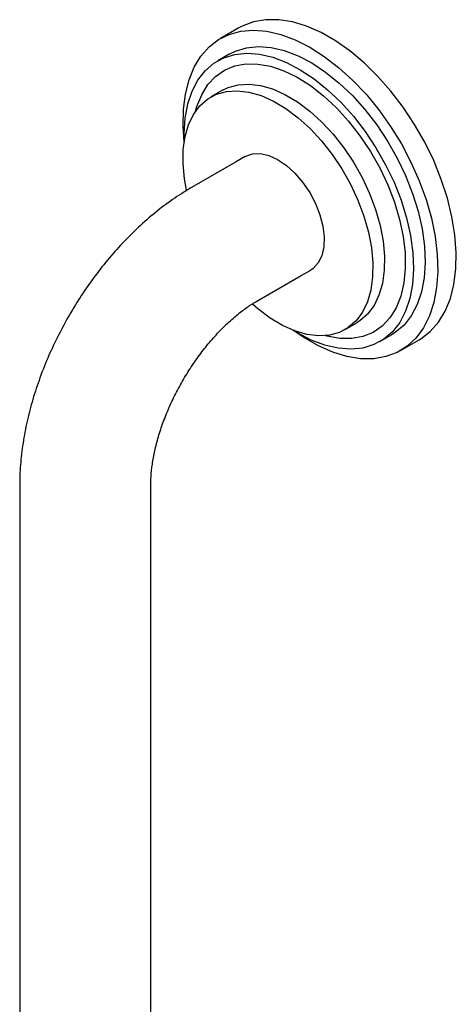
# Model space of a CAD drawing. Units: millimetres. Extents: x 3 to 3296, y 5 to 3295.
# Drawn here: x 2760 to 2827, y 2577 to 2727 of the extents above; entities that cross this region are included whole.
import ezdxf

# ---------------------------------------------------------------- set-up
doc = ezdxf.new("R2010")
doc.units = ezdxf.units.MM

msp = doc.modelspace()

# ---------------------------------------------------------------- linework, layer by layer
at = {"color": 7, "linetype": 'Continuous', "lineweight": 25}
for p, q in [((2793.39, 2726.09), (2790.57, 2724.46)), ((2791.94, 2722.08), (2790.17, 2721.06)), ((2790.88, 2716.56), (2789.12, 2715.54)), ((2794.36, 2706.44), (2792.88, 2705.59)), ((2792.88, 2705.59), (2786.16, 2701.71)), ((2796.16, 2684.39), (2802.88, 2688.27)), ((2802.88, 2688.27), (2804.36, 2689.12)), ((2809.61, 2680.03), (2811.38, 2681.05)), ((2814.92, 2678.19), (2816.69, 2679.21)), ((2818.06, 2676.83), (2820.89, 2678.46)), ((2759.95, 2656.31), (2759.95, 2648.14)), ((2779.95, 2648.14), (2779.95, 2656.31)), ((2759.95, 2648.14), (2759.95, 2646.43)), ((2779.95, 2646.43), (2779.95, 2648.14)), ((2759.95, 2646.43), (2759.95, 2432.09)), ((2779.95, 2432.09), (2779.95, 2646.43))]:
    msp.add_line(p, q, dxfattribs=at)
at = {"color": 7, "linetype": 'Continuous', "lineweight": 25, "flags": 128}
for points in [[(2820.21, 2711.35), (2818.49, 2713.96), (2816.61, 2716.42), (2814.61, 2718.69), (2812.52, 2720.75), (2810.35, 2722.57), (2808.15, 2724.12), (2805.93, 2725.39), (2803.72, 2726.35), (2801.56, 2727.01), (2799.48, 2727.34), (2797.49, 2727.34), (2795.63, 2727.02), (2793.92, 2726.37), (2793.39, 2726.09)], [(2785.05, 2708.69), (2784.88, 2711.1), (2784.93, 2713.63), (2785.24, 2715.99), (2785.79, 2718.16), (2786.58, 2720.09), (2787.61, 2721.78), (2788.85, 2723.18), (2790.3, 2724.3), (2791.92, 2725.1), (2793.71, 2725.59), (2795.64, 2725.75), (2797.68, 2725.58), (2799.81, 2725.09), (2801.99, 2724.28), (2804.21, 2723.16), (2806.43, 2721.74), (2808.62, 2720.06), (2810.75, 2718.12), (2812.8, 2715.95), (2814.74, 2713.58), (2816.54, 2711.04), (2818.19, 2708.37), (2819.65, 2705.6), (2820.91, 2702.76), (2821.96, 2699.89), (2822.78, 2697.04), (2823.35, 2694.23), (2823.68, 2691.51), (2823.75, 2688.9), (2823.58, 2686.45), (2823.15, 2684.18), (2822.47, 2682.13), (2821.56, 2680.31), (2820.43, 2678.77), (2819.08, 2677.51), (2817.54, 2676.55), (2815.83, 2675.9), (2813.97, 2675.58), (2811.98, 2675.58), (2809.89, 2675.91), (2807.73, 2676.56), (2805.53, 2677.53), (2803.31, 2678.8), (2801.65, 2679.93)], [(2791.94, 2722.08), (2792.87, 2722.54), (2794.55, 2723.05), (2796.37, 2723.23), (2798.31, 2723.09), (2800.33, 2722.62), (2802.42, 2721.83), (2804.53, 2720.73), (2806.63, 2719.33), (2808.71, 2717.67), (2810.72, 2715.75), (2812.63, 2713.62), (2814.43, 2711.29), (2816.08, 2708.81), (2817.55, 2706.22), (2818.84, 2703.54), (2819.91, 2700.81), (2820.75, 2698.09), (2821.36, 2695.4), (2821.71, 2692.79), (2821.81, 2690.29), (2821.66, 2687.95), (2821.25, 2685.79), (2820.6, 2683.84), (2819.71, 2682.14), (2818.6, 2680.72), (2817.27, 2679.58), (2816.69, 2679.21)], [(2785.06, 2708.78), (2785.05, 2709.97), (2785.2, 2712.31), (2785.61, 2714.47), (2786.26, 2716.42), (2787.15, 2718.12), (2788.27, 2719.55), (2789.59, 2720.69), (2791.1, 2721.52), (2792.78, 2722.03), (2794.6, 2722.21), (2796.54, 2722.07), (2798.56, 2721.6), (2800.65, 2720.81), (2802.76, 2719.71), (2804.87, 2718.31), (2806.94, 2716.65), (2808.95, 2714.73), (2810.87, 2712.6), (2812.66, 2710.27), (2814.31, 2707.79), (2815.79, 2705.19), (2817.07, 2702.51), (2818.14, 2699.79), (2818.98, 2697.07), (2819.59, 2694.38), (2819.94, 2691.77), (2820.05, 2689.27), (2819.89, 2686.93), (2819.49, 2684.77), (2818.83, 2682.82), (2817.94, 2681.12), (2816.83, 2679.7), (2815.5, 2678.56), (2813.99, 2677.73), (2812.31, 2677.21), (2810.49, 2677.03), (2808.55, 2677.17), (2806.53, 2677.64), (2804.45, 2678.43), (2802.33, 2679.54), (2801.73, 2679.9)], [(2786.79, 2713.37), (2787, 2714.1), (2787.72, 2715.89), (2788.67, 2717.43), (2789.84, 2718.68), (2791.22, 2719.63), (2792.77, 2720.27), (2794.47, 2720.58), (2796.31, 2720.57), (2798.24, 2720.22), (2800.24, 2719.54), (2802.27, 2718.56), (2804.31, 2717.27), (2806.32, 2715.71), (2808.28, 2713.89), (2810.14, 2711.84), (2811.88, 2709.61), (2813.48, 2707.22), (2814.9, 2704.7), (2816.13, 2702.11), (2817.14, 2699.48), (2817.93, 2696.85), (2818.47, 2694.26), (2818.76, 2691.76), (2818.79, 2689.38), (2818.57, 2687.16), (2818.1, 2685.14), (2817.38, 2683.35), (2816.42, 2681.82), (2815.25, 2680.56), (2813.88, 2679.61), (2812.33, 2678.97), (2810.62, 2678.66), (2808.79, 2678.68), (2806.86, 2679.02), (2806.57, 2679.1)], [(2785.41, 2701.31), (2785.1, 2703.03), (2784.89, 2705.33), (2784.92, 2707.5), (2785.2, 2709.51), (2785.72, 2711.31), (2786.48, 2712.88), (2787.45, 2714.2), (2788.63, 2715.23), (2790, 2715.97), (2791.52, 2716.39), (2793.18, 2716.49), (2794.94, 2716.28), (2796.78, 2715.75), (2798.66, 2714.91), (2800.56, 2713.78), (2802.44, 2712.37), (2804.26, 2710.71), (2806, 2708.84), (2807.62, 2706.77), (2809.11, 2704.55), (2810.43, 2702.22), (2811.55, 2699.81), (2812.47, 2697.36), (2813.17, 2694.92), (2813.63, 2692.53), (2813.84, 2690.23), (2813.81, 2688.06), (2813.53, 2686.06), (2813.01, 2684.26), (2812.25, 2682.68), (2811.28, 2681.37), (2810.1, 2680.34), (2808.73, 2679.6), (2807.21, 2679.18), (2805.55, 2679.07), (2803.79, 2679.29), (2801.95, 2679.82), (2800.06, 2680.66), (2798.17, 2681.79), (2796.29, 2683.2), (2795.48, 2683.9)], [(2790.88, 2716.56), (2791.76, 2716.99), (2793.29, 2717.41), (2794.95, 2717.51), (2796.71, 2717.3), (2798.55, 2716.77), (2800.43, 2715.93), (2802.33, 2714.8), (2804.2, 2713.39), (2806.03, 2711.73), (2807.77, 2709.86), (2809.39, 2707.79), (2810.88, 2705.57), (2812.19, 2703.24), (2813.32, 2700.83), (2814.24, 2698.38), (2814.94, 2695.94), (2815.4, 2693.55), (2815.61, 2691.25), (2815.58, 2689.08), (2815.3, 2687.08), (2814.78, 2685.28), (2814.02, 2683.7), (2813.04, 2682.39), (2811.87, 2681.36), (2811.38, 2681.05)], [(2820.89, 2678.46), (2821.16, 2678.62), (2822.61, 2679.73), (2823.85, 2681.14), (2824.87, 2682.82), (2825.67, 2684.76), (2826.22, 2686.92), (2826.53, 2689.28), (2826.58, 2691.82), (2826.37, 2694.49), (2825.92, 2697.26), (2825.22, 2700.1), (2824.29, 2702.96), (2823.13, 2705.82), (2821.77, 2708.63), (2820.21, 2711.35)], [(2794.36, 2706.44), (2794.44, 2706.49), (2795.49, 2706.85), (2796.68, 2706.89), (2797.96, 2706.6), (2799.3, 2705.99), (2800.64, 2705.08), (2801.93, 2703.91), (2803.13, 2702.52), (2804.2, 2700.95)], [(2804.2, 2700.95), (2805.09, 2699.27), (2805.77, 2697.54), (2806.22, 2695.82), (2806.42, 2694.17), (2806.37, 2692.65), (2806.07, 2691.31), (2805.52, 2690.21), (2804.75, 2689.38), (2804.36, 2689.12)]]:
    msp.add_lwpolyline(points, dxfattribs=at)
at = {"color": 7, "linetype": 'Continuous', "lineweight": 25}
for points, knots in [([(2786.16, 2701.71), (2785.65, 2701.4), (2784.22, 2700.55), (2781.93, 2698.94), (2779.33, 2696.83), (2776.83, 2694.5), (2774.45, 2691.97), (2772.21, 2689.27), (2770.12, 2686.42), (2768.19, 2683.44), (2766.43, 2680.35), (2764.85, 2677.17), (2763.47, 2673.92), (2762.3, 2670.62), (2761.34, 2667.29), (2760.62, 2663.95), (2760.14, 2660.61), (2759.96, 2658.07), (2759.95, 2656.65), (2759.95, 2656.31)], [0, 0, 0, 0, 0.035283, 0.098615, 0.161855, 0.224962, 0.287851, 0.350516, 0.413, 0.47537, 0.537708, 0.600099, 0.662609, 0.72533, 0.788353, 0.851758, 0.915601, 0.979888, 1, 1, 1, 1]), ([(2779.95, 2656.31), (2779.95, 2656.6), (2779.96, 2657.44), (2780.1, 2658.99), (2780.43, 2660.99), (2780.94, 2663.12), (2781.63, 2665.34), (2782.51, 2667.62), (2783.55, 2669.9), (2784.76, 2672.16), (2786.1, 2674.34), (2787.56, 2676.41), (2789.1, 2678.33), (2790.7, 2680.07), (2792.31, 2681.6), (2793.89, 2682.9), (2795.18, 2683.8), (2795.91, 2684.24), (2796.16, 2684.39)], [0, 0, 0, 0, 0.033709, 0.097779, 0.162608, 0.228336, 0.294873, 0.362076, 0.429775, 0.497789, 0.565933, 0.633993, 0.701752, 0.769029, 0.835658, 0.901491, 0.966428, 1, 1, 1, 1])]:
    msp.add_open_spline(points, degree=3, knots=knots, dxfattribs=at)

doc.saveas('drawing.dxf')
